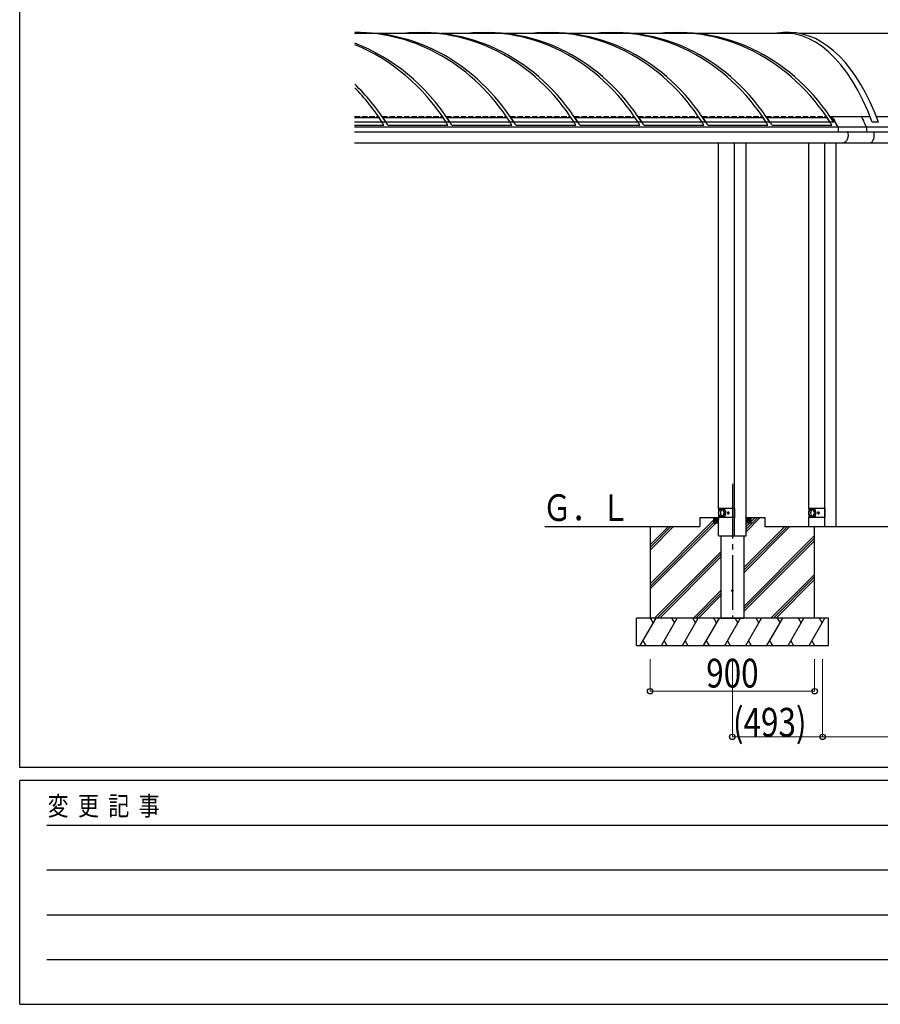
# Model space of a CAD drawing. Units: millimetres. Extents: x 875 to 28980, y 262 to 20282.
# Drawn here: x 1050 to 5756, y 262 to 5648 of the extents above; entities that cross this region are included whole.
import ezdxf

# ---------------------------------------------------------------- set-up
doc = ezdxf.new("R2010")
doc.units = ezdxf.units.MM
doc.linetypes.add('YCENTER_1', pattern=[13, 10, -1, 1, -1])
doc.linetypes.add('YHIDDEN_1', pattern=[4, 3, -1])
for name, color, linetype, lineweight in [('FRAME', 3, 'Continuous', 30), ('YKK_A1', 4, 'Continuous', 30), ('YKK_D', 6, 'Continuous', 13)]:
    doc.layers.add(name, color=color, linetype=linetype, lineweight=lineweight)
doc.styles.add('text-b', font='extslim2.shx', dxfattribs={"width": 0.8, "bigfont": 'extfont2.shx'})

msp = doc.modelspace()

# ---------------------------------------------------------------- linework, layer by layer
at = {"layer": 'FRAME'}
for p, q in [((1050.1, 1557.5), (1050.1, 20107.5)), ((28350.1, 1557.5), (1050.1, 1557.5)), ((10150.1, 1487.5), (1050.1, 1487.5)), ((1050.1, 262.5), (1050.1, 1487.5)), ((1050.1, 262.5), (10150.1, 262.5))]:
    msp.add_line(p, q, dxfattribs=at)
at = {"layer": 'FRAME', "color": 94}
for p, q in [((1198.8, 1242.5), (9975.1, 1242.5)), ((1198.8, 997.5), (9975.1, 997.5)), ((1198.8, 752.5), (9975.1, 752.5)), ((1198.8, 507.5), (9975.1, 507.5))]:
    msp.add_line(p, q, dxfattribs=at)
at = {"layer": 'YKK_A1'}
for p, q in [((2984.5, 5572.2), (2881.7, 5572.2)), ((2894, 5577.2), (2909.3, 5577.2)), ((3334.5, 5572.2), (3004.5, 5572.2)), ((3244, 5577.2), (3259.3, 5577.2)), ((3684.5, 5572.2), (3354.5, 5572.2)), ((3594, 5577.2), (3609.3, 5577.2)), ((4034.5, 5572.2), (3704.5, 5572.2)), ((3944, 5577.2), (3959.3, 5577.2)), ((4384.5, 5572.2), (4054.5, 5572.2)), ((4294, 5577.2), (4309.3, 5577.2)), ((4734.5, 5572.2), (4404.5, 5572.2)), ((4644, 5577.2), (4659.3, 5577.2)), ((5280.2, 5572.2), (4754.5, 5572.2)), ((5259.9, 5577.2), (5225.3, 5577.2)), ((6033.1, 5572.2), (5314.9, 5572.2)), ((5493.8, 5112.3), (5490.4, 5117.9)), ((5655.7, 5112.3), (5653.1, 5117.8)), ((2881.7, 5112.7), (3014, 5112.7)), ((2881.7, 5088.7), (3029.8, 5088.7)), ((2881.7, 5070.2), (3041.6, 5070.2)), ((3027.2, 5092.8), (3028.4, 5092.8)), ((3028.2, 5091.3), (3029.4, 5091.3)), ((3051.6, 5087.8), (3031.6, 5087.8)), ((3036.4, 5112.7), (3364, 5112.7)), ((3048.4, 5092.8), (3049.6, 5092.8)), ((3049.4, 5091.3), (3050.6, 5091.3)), ((3052.2, 5088.7), (3379.8, 5088.7)), ((3063.9, 5070.2), (3391.6, 5070.2)), ((3377.2, 5092.8), (3378.4, 5092.8)), ((3378.2, 5091.3), (3379.4, 5091.3)), ((3401.6, 5087.8), (3381.6, 5087.8)), ((3386.4, 5112.7), (3714, 5112.7)), ((3398.4, 5092.8), (3399.6, 5092.8)), ((3399.4, 5091.3), (3400.6, 5091.3)), ((3402.2, 5088.7), (3729.8, 5088.7)), ((3413.9, 5070.2), (3741.6, 5070.2)), ((3727.2, 5092.8), (3728.4, 5092.8)), ((3728.2, 5091.3), (3729.4, 5091.3)), ((3751.6, 5087.8), (3731.6, 5087.8)), ((3736.4, 5112.7), (4064, 5112.7)), ((3748.4, 5092.8), (3749.6, 5092.8)), ((3749.4, 5091.3), (3750.6, 5091.3)), ((3752.2, 5088.7), (4079.8, 5088.7)), ((3763.9, 5070.2), (4091.6, 5070.2)), ((4077.2, 5092.8), (4078.4, 5092.8)), ((4078.2, 5091.3), (4079.4, 5091.3)), ((4101.6, 5087.8), (4081.6, 5087.8)), ((4086.4, 5112.7), (4414, 5112.7)), ((4098.4, 5092.8), (4099.6, 5092.8)), ((4099.4, 5091.3), (4100.6, 5091.3)), ((4102.2, 5088.7), (4429.8, 5088.7)), ((4113.9, 5070.2), (4441.6, 5070.2)), ((4427.2, 5092.8), (4428.4, 5092.8)), ((4428.2, 5091.3), (4429.4, 5091.3)), ((4451.6, 5087.8), (4431.6, 5087.8)), ((4436.4, 5112.7), (4764, 5112.7)), ((4448.4, 5092.8), (4449.6, 5092.8)), ((4449.4, 5091.3), (4450.6, 5091.3)), ((4452.2, 5088.7), (4779.8, 5088.7)), ((4463.9, 5070.2), (4791.6, 5070.2)), ((4777.2, 5092.8), (4778.4, 5092.8)), ((4778.2, 5091.3), (4779.4, 5091.3)), ((4801.6, 5087.8), (4781.6, 5087.8)), ((4786.4, 5112.7), (5114, 5112.7)), ((4798.4, 5092.8), (4799.6, 5092.8)), ((4799.4, 5091.3), (4800.6, 5091.3)), ((4802.2, 5088.7), (5129.8, 5088.7)), ((4813.9, 5070.2), (5141.6, 5070.2)), ((5127.2, 5092.8), (5128.4, 5092.8)), ((5128.2, 5091.3), (5129.4, 5091.3)), ((5151.6, 5087.8), (5131.6, 5087.8)), ((5136.4, 5112.7), (5464, 5112.7)), ((5148.4, 5092.8), (5149.6, 5092.8)), ((5149.4, 5091.3), (5150.6, 5091.3)), ((5152.2, 5088.7), (5479.8, 5088.7)), ((5163.9, 5070.2), (5491.6, 5070.2)), ((5477.2, 5092.8), (5478.4, 5092.8)), ((5478.2, 5091.3), (5479.4, 5091.3)), ((5501.6, 5087.8), (5481.6, 5087.8)), ((5501.4, 5100.2), (5494.5, 5111.3)), ((5503.5, 5101.9), (5501.7, 5100.2)), ((5502.2, 5099.4), (5503.8, 5100.9)), ((5504.4, 5095.5), (5502.2, 5099)), ((5504.2, 5100.9), (5504.5, 5100.3)), ((5505.1, 5101), (5504.6, 5101.7)), ((5504.7, 5095.4), (5506.3, 5097)), ((5504.8, 5100.3), (5505.1, 5100.5)), ((5505.2, 5094.6), (5507, 5096.4)), ((5516.5, 5076), (5505.2, 5094.2)), ((5506, 5098.3), (5506.3, 5098.6)), ((5506, 5097.9), (5506.3, 5097.4)), ((5507.1, 5097.8), (5506.6, 5098.5)), ((5524.5, 5063.3), (5517.2, 5074.9)), ((5661.5, 5100.2), (5656.2, 5111.2)), ((5663.2, 5101.9), (5661.8, 5100.1)), ((5663.8, 5095.5), (5662.1, 5098.9)), ((5662.2, 5099.3), (5663.4, 5100.9)), ((5663.6, 5100.8), (5663.9, 5100.3)), ((5664.4, 5100.9), (5664, 5101.7)), ((5664.1, 5095.4), (5665.3, 5096.9)), ((5664.2, 5100.3), (5664.3, 5100.5)), ((5664.4, 5094.6), (5665.8, 5096.3)), ((5673.2, 5076), (5664.4, 5094.2)), ((5665.1, 5098.3), (5665.3, 5098.5)), ((5665.1, 5097.9), (5665.3, 5097.4)), ((5665.9, 5097.7), (5665.5, 5098.5)), ((5679.3, 5063.2), (5673.7, 5074.9)), ((5746.3, 5087.8), (5711.6, 5087.8)), ((2881.7, 5061.9), (6053.1, 5061.9)), ((2881.7, 5035), (6053.1, 5035)), ((5525.4, 5060.2), (5525.4, 5035)), ((5679.9, 5060.1), (5679.9, 5035)), ((2881.7, 4975), (6053.1, 4975))]:
    msp.add_line(p, q, dxfattribs=at)
at = {"layer": 'YKK_A1', "linetype": 'YHIDDEN_1', "ltscale": 10}
for p, q in [((2881.7, 5118), (3011.6, 5118)), ((3031.6, 5118), (3361.6, 5118)), ((3381.6, 5118), (3711.6, 5118)), ((3731.6, 5118), (4061.6, 5118)), ((4081.6, 5118), (4411.6, 5118)), ((4431.6, 5118), (4761.6, 5118)), ((4781.6, 5118), (5111.6, 5118)), ((5131.6, 5118), (5461.6, 5118))]:
    msp.add_line(p, q, dxfattribs=at)
at = {"layer": 'YKK_A1', "ltscale": 10}
for p, q in [((5481.6, 5118), (5700, 5118)), ((5734.7, 5118), (6033.1, 5118))]:
    msp.add_line(p, q, dxfattribs=at)
at = {"layer": 'YKK_A1', "ltscale": 30}
for p, q in [((4872, 2975), (4872, 4974.9)), ((4959.5, 2825), (4959.5, 4974.9)), ((5022, 2825), (5022, 4975)), ((5365.4, 2975), (5365.4, 4975)), ((5452.8, 2875), (5452.8, 4975)), ((5515.4, 2875), (5515.4, 4975)), ((4871.5, 2975), (4871.5, 2953.1)), ((4959.3, 2975), (4871.5, 2975)), ((4874, 2975), (4903.5, 2975)), ((4886.2, 2971), (4895.4, 2971)), ((4959.3, 2975), (4959.3, 2925)), ((5364.9, 2975), (5364.9, 2953.1)), ((5452.7, 2975), (5364.9, 2975)), ((5379.6, 2971), (5388.8, 2971)), ((5452.7, 2975), (5452.7, 2925)), ((4497, 2562.7), (4844.5, 2910.2)), ((4769.5, 2925), (4872, 2925)), ((4769.5, 2925), (4769.5, 2875)), ((4844.5, 2925), (4844.5, 2895)), ((4844.5, 2924.7), (4872, 2897.2)), ((4844.5, 2923.3), (4872, 2895.8)), ((4844.5, 2921.9), (4871.4, 2895)), ((4844.5, 2920.5), (4870, 2895)), ((4844.5, 2919.1), (4868.6, 2895)), ((4844.5, 2917.7), (4867.1, 2895)), ((4844.5, 2916.2), (4865.7, 2895)), ((4844.5, 2914.8), (4864.3, 2895)), ((4844.5, 2913.4), (4862.9, 2895)), ((4844.5, 2912), (4861.5, 2895)), ((4844.5, 2910.6), (4860.1, 2895)), ((4844.5, 2909.2), (4858.7, 2895)), ((4845.6, 2925), (4872, 2898.6)), ((4847, 2925), (4872, 2900.1)), ((4848.5, 2925), (4872, 2901.5)), ((4849.9, 2925), (4872, 2902.9)), ((4851.3, 2925), (4872, 2904.3)), ((4852.7, 2925), (4872, 2905.7)), ((4854.1, 2925), (4872, 2907.1)), ((4855.5, 2925), (4872, 2908.5)), ((4856.9, 2925), (4872, 2910)), ((4858.4, 2925), (4872, 2911.4)), ((4859.8, 2925), (4872, 2912.8)), ((4861.2, 2925), (4872, 2914.2)), ((4862.6, 2925), (4872, 2915.6)), ((4864, 2925), (4872, 2917)), ((4865.4, 2925), (4872, 2918.4)), ((4866.8, 2925), (4872, 2919.9)), ((4868.3, 2925), (4872, 2921.3)), ((4869.7, 2925), (4872, 2922.7)), ((4871.1, 2925), (4872, 2924.1)), ((4871.5, 2947), (4871.5, 2925)), ((4959.3, 2925), (4871.5, 2925)), ((4872, 2825), (4872, 2925)), ((4886.2, 2929), (4895.4, 2929)), ((5022, 2925), (5124.5, 2925)), ((5022, 2925), (5049.5, 2897.6)), ((5022, 2875.6), (5071.5, 2925)), ((5022, 2861.4), (5085.6, 2925)), ((5022, 2847.3), (5099.8, 2925)), ((5022, 2923.6), (5049.5, 2896.1)), ((5022, 2922.2), (5049.2, 2895)), ((5022, 2920.8), (5047.8, 2895)), ((5022, 2919.4), (5046.4, 2895)), ((5022, 2918), (5045, 2895)), ((5022, 2916.6), (5043.6, 2895)), ((5022, 2915.2), (5042.1, 2895)), ((5022, 2913.7), (5040.7, 2895)), ((5022, 2912.3), (5039.3, 2895)), ((5022, 2910.9), (5037.9, 2895)), ((5022, 2909.5), (5036.5, 2895)), ((5022, 2908.1), (5035.1, 2895)), ((5023.5, 2925), (5049.5, 2899)), ((5024.9, 2925), (5049.5, 2900.4)), ((5026.3, 2925), (5049.5, 2901.8)), ((5027.7, 2925), (5049.5, 2903.2)), ((5029.1, 2925), (5049.5, 2904.6)), ((5030.5, 2925), (5049.5, 2906)), ((5031.9, 2925), (5049.5, 2907.5)), ((5033.4, 2925), (5049.5, 2908.9)), ((5034.8, 2925), (5049.5, 2910.3)), ((5036.2, 2925), (5049.5, 2911.7)), ((5037.6, 2925), (5049.5, 2913.1)), ((5039, 2925), (5049.5, 2914.5)), ((5040.4, 2925), (5049.5, 2915.9)), ((5041.8, 2925), (5049.5, 2917.4)), ((5043.3, 2925), (5049.5, 2918.8)), ((5044.7, 2925), (5049.5, 2920.2)), ((5046.1, 2925), (5049.5, 2921.6)), ((5047.5, 2925), (5049.5, 2923)), ((5048.9, 2925), (5049.5, 2924.4)), ((5049.5, 2895), (5049.5, 2925)), ((5124.5, 2925), (5124.5, 2875)), ((5364.9, 2947), (5364.9, 2925)), ((5452.7, 2925), (5364.9, 2925)), ((5365.4, 2875), (5365.4, 2925)), ((5379.6, 2929), (5388.8, 2929)), ((3922, 2875), (4769.5, 2875)), ((4497, 2548.5), (4843.5, 2895)), ((4497, 2534.4), (4857.6, 2895)), ((4497, 2875), (4497, 2375)), ((4497, 2746.5), (4625.5, 2875)), ((4497, 2760.7), (4611.4, 2875)), ((4497, 2774.8), (4597.2, 2875)), ((4844.5, 2907.8), (4857.2, 2895)), ((4844.5, 2906.3), (4855.8, 2895)), ((4844.5, 2904.9), (4854.4, 2895)), ((4844.5, 2903.5), (4853, 2895)), ((4844.5, 2902.1), (4851.6, 2895)), ((4844.5, 2900.7), (4850.2, 2895)), ((4844.5, 2899.3), (4848.8, 2895)), ((4844.5, 2897.9), (4847.3, 2895)), ((4844.5, 2896.4), (4845.9, 2895)), ((4844.5, 2895), (4872, 2895)), ((5009.5, 2650.9), (5233.6, 2875)), ((5009.5, 2622.6), (5261.9, 2875)), ((5009.5, 2636.8), (5247.8, 2875)), ((5022, 2906.7), (5033.7, 2895)), ((5022, 2905.3), (5032.2, 2895)), ((5022, 2903.8), (5030.8, 2895)), ((5022, 2902.4), (5029.4, 2895)), ((5022, 2901), (5028, 2895)), ((5022, 2899.6), (5026.6, 2895)), ((5022, 2898.2), (5025.2, 2895)), ((5022, 2896.8), (5023.8, 2895)), ((5022, 2895.4), (5022.3, 2895)), ((5049.5, 2895), (5022, 2895)), ((5022, 2895), (5049.5, 2895)), ((5124.5, 2875), (6571.1, 2875)), ((5397, 2375), (5397, 2875)), ((4872, 2825), (5022, 2825)), ((4884.5, 2825), (4884.5, 2375)), ((5009.5, 2438.8), (5397, 2826.3)), ((5009.5, 2825), (5009.5, 2375)), ((5009.5, 2424.7), (5397, 2812.1)), ((5009.5, 2410.5), (5397, 2798)), ((4521.5, 2375), (4884.5, 2738.1)), ((4535.6, 2375), (4884.5, 2723.9)), ((4549.8, 2375), (4884.5, 2709.8)), ((5157.9, 2375), (5397, 2614.2)), ((5172, 2375), (5397, 2600)), ((5186.2, 2375), (5397, 2585.9)), ((4733.6, 2375), (4884.5, 2525.9)), ((4747.8, 2375), (4884.5, 2511.8)), ((4761.9, 2375), (4884.5, 2497.6)), ((5472, 2375), (4422, 2375)), ((4422, 2225), (4422, 2375)), ((4443.1, 2225), (4529.7, 2375)), ((4514.7, 2349.1), (4499.7, 2375)), ((4558.6, 2225), (4645.2, 2375)), ((4630.2, 2349.1), (4615.2, 2375)), ((4674, 2225), (4760.6, 2375)), ((4745.6, 2349.1), (4730.6, 2375)), ((4789.5, 2225), (4876.1, 2375)), ((4861.1, 2349.1), (4846.1, 2375)), ((4884.5, 2375), (5009.5, 2375)), ((4905, 2225), (4991.6, 2375)), ((4976.6, 2349.1), (4961.6, 2375)), ((5020.4, 2225), (5107, 2375)), ((5092, 2349.1), (5077, 2375)), ((5135.9, 2225), (5222.5, 2375)), ((5192.5, 2375), (5207.5, 2349.1)), ((5251.4, 2225), (5338, 2375)), ((5323, 2349.1), (5308, 2375)), ((5366.8, 2225), (5453.5, 2375)), ((5438.5, 2349.1), (5423.5, 2375)), ((5472, 2225), (5472, 2375)), ((4422, 2225), (5472, 2225)), ((4458.1, 2251), (4473.1, 2225)), ((4573.6, 2251), (4588.6, 2225)), ((4689, 2251), (4704, 2225)), ((4804.5, 2251), (4819.5, 2225)), ((4920, 2251), (4935, 2225)), ((5035.4, 2251), (5050.4, 2225)), ((5150.9, 2251), (5165.9, 2225)), ((5266.4, 2251), (5281.4, 2225)), ((5381.8, 2251), (5396.8, 2225))]:
    msp.add_line(p, q, dxfattribs=at)
at = {"layer": 'YKK_A1', "linetype": 'YCENTER_1', "ltscale": 30}
msp.add_line((4947, 3109.9), (4947, 2375), dxfattribs=at)
at = {"layer": 'YKK_A1', "ltscale": 30}
msp.add_circle((4947, 2525), 4.5, dxfattribs=at)
at = {"layer": 'YKK_A1'}
for centre, major_axis, ratio, start_param, end_param in [((3239.3, 4365.9), (0, -1211.3), 0.866025, 2.209233, 3.232484), ((3259.3, 4365.9), (0, -1211.3), 0.866025, 2.209233, 3.232484), ((3589.3, 4365.9), (0, -1211.3), 0.866025, 2.209233, 3.232484), ((3609.3, 4365.9), (0, -1211.3), 0.866025, 2.209233, 3.232484), ((3939.3, 4365.9), (0, -1211.3), 0.866025, 2.209233, 3.232484), ((3959.3, 4365.9), (0, -1211.3), 0.866025, 2.209233, 3.232484), ((4289.3, 4365.9), (0, -1211.3), 0.866025, 2.209233, 3.232484), ((4309.3, 4365.9), (0, -1211.3), 0.866025, 2.209233, 3.232484), ((4639.3, 4365.9), (0, -1211.3), 0.866025, 2.209233, 3.232484), ((4659.3, 4365.9), (0, -1211.3), 0.866025, 2.209233, 3.232484), ((5225.3, 4365.9), (0, -1211.3), 0.5, 2.209233, 3.232484), ((2909.3, 4365.9), (0, -1211.3), 0.866025, 2.209233, 3.167898), ((2889.3, 4365.9), (0, -1211.3), 0.866025, 2.209233, 3.148829), ((5259.9, 4365.9), (0, -1211.3), 0.5, 2.209233, 3.141593), ((2559.3, 4365.9), (0, -1211.3), 0.866025, 2.209233, 2.829192), ((2539.3, 4365.9), (0, -1211.3), 0.866025, 2.209233, 2.80909), ((2209.3, 4365.9), (0, -1211.3), 0.866025, 2.209233, 2.445806), ((2189.3, 4365.9), (0, -1211.3), 0.866025, 2.209233, 2.420701), ((5490.2, 5117.7), (0, 0.3), 0.800207, 5.375614, 6.328011), ((5652.9, 5117.7), (0, 0.3), 0.614044, 5.375614, 6.94641), ((5494.2, 5111.8), (0, 0.5), 0.800207, 0.953039, 3.514983), ((5493.7, 5112.2), (0, 0.2), 0.800207, 4.094499, 5.375614), ((5494.4, 5111.1), (0, 0.2), 0.800207, 5.375614, 6.656788), ((5501.6, 5100.4), (0, 0.3), 0.800207, 2.234021, 3.804818), ((5502.4, 5099.1), (0, 0.3), 0.800207, 0.663225, 2.234021), ((5504, 5101.1), (0, 1), 0.800207, 5.375614, 6.94641), ((5504, 5100.7), (0, 0.3), 0.800207, 5.375614, 6.94641), ((5504.6, 5095.7), (0, 0.3), 0.800207, 2.234021, 3.804818), ((5504.7, 5100.5), (0, 0.3), 0.800207, 2.234021, 3.804818), ((5504.9, 5100.8), (0, 0.3), 0.800207, 3.804818, 5.375614), ((5505.3, 5094.4), (0, 0.3), 0.800207, 0.663225, 2.234021), ((5506.2, 5098.1), (0, 0.3), 0.800207, 0.663225, 2.234021), ((5506.4, 5098.3), (0, 0.3), 0.800207, 5.375614, 6.94641), ((5506.1, 5097.2), (0, 0.3), 0.800207, 3.804818, 5.375614), ((5506.5, 5097.2), (0, 1), 0.800207, 3.804818, 5.375614), ((5516.9, 5075.5), (0, 0.5), 0.800207, 0.953039, 3.514983), ((5516.4, 5075.9), (0, 0.2), 0.800207, 4.094499, 5.375614), ((5517.1, 5074.8), (0, 0.2), 0.800207, 5.375614, 6.656788), ((5521.4, 5060.2), (0, 5), 0.800207, 4.712389, 5.375614), ((5655.6, 5112.2), (0, 0.2), 0.614044, 4.094499, 5.375614), ((5656, 5111.8), (0, 0.5), 0.614044, 0.953039, 3.514983), ((5656.1, 5111.1), (0, 0.2), 0.614044, 5.375614, 6.656788), ((5661.7, 5100.4), (0, 0.3), 0.614044, 2.234021, 3.804818), ((5662.3, 5099.1), (0, 0.3), 0.614044, 0.663225, 2.234021), ((5663.5, 5101.1), (0, 1), 0.614044, 5.375614, 6.94641), ((5663.5, 5100.6), (0, 0.3), 0.614044, 5.375614, 6.94641), ((5664, 5095.6), (0, 0.3), 0.614044, 2.234021, 3.804818), ((5664, 5100.5), (0, 0.3), 0.614044, 2.234021, 3.804818), ((5664.2, 5100.8), (0, 0.3), 0.614044, 3.804818, 5.375614), ((5664.6, 5094.4), (0, 0.3), 0.614044, 0.663225, 2.234021), ((5665.2, 5098.1), (0, 0.3), 0.614044, 0.663225, 2.234021), ((5665.4, 5098.3), (0, 0.3), 0.614044, 5.375614, 6.94641), ((5665.2, 5097.2), (0, 0.3), 0.614044, 3.804818, 5.375614), ((5665.4, 5097.1), (0, 1), 0.614044, 3.804818, 5.375614), ((5673.4, 5075.4), (0, 0.5), 0.614044, 0.953039, 3.514983), ((5673.1, 5075.8), (0, 0.2), 0.614044, 4.094499, 5.375614), ((5673.6, 5074.8), (0, 0.2), 0.614044, 5.375614, 6.656788), ((5676.9, 5060.1), (0, 5), 0.614044, 4.712389, 5.375614), ((5549.8, 5015), (0, 40), 0.800207, 3.141593, 5.225002), ((5577.2, 5034.3), (0, 0.75), 0.800207, 5.225002, 6.311534), ((5698.7, 5015), (0, 40), 0.614044, 3.141593, 5.225002), ((5719.7, 5034.3), (0, 0.75), 0.614044, 5.225002, 6.395006)]:
    msp.add_ellipse(centre, major_axis=major_axis, ratio=ratio, start_param=start_param, end_param=end_param, dxfattribs=at)
at = {"layer": 'YKK_A1', "ltscale": 30}
for centre, major_axis in [((4886.2, 2950), (0, 21)), ((4886.2, 2950), (0, 19.5)), ((5379.6, 2950), (0, 21)), ((5379.6, 2950), (0, 19.5))]:
    msp.add_ellipse(centre, major_axis=major_axis, ratio=0.707107, dxfattribs=at)
for centre, major_axis, start_param, end_param in [((4895.4, 2950), (0, 19.5), 0.339837, 2.801756), ((4895.4, 2950), (0, 23), 2.697429, 6.727349), ((4895.4, 2950), (0, 21), 3.141593, 6.283185), ((5388.8, 2950), (0, 19.5), 0.339837, 2.801756), ((5388.8, 2950), (0, 23), 2.697429, 6.727349), ((5388.8, 2950), (0, 21), 3.141593, 6.283185)]:
    msp.add_ellipse(centre, major_axis=major_axis, ratio=0.707107, start_param=start_param, end_param=end_param, dxfattribs=at)
at = {"layer": 'YKK_A1'}
for points, knots in [([(3041.6, 5070.2), (3038, 5075.9), (3034.4, 5081.6), (3030.8, 5087.2), (3025.3, 5095.8), (3019.7, 5104.3), (3014, 5112.7)], [2.19179605, 2.19179605, 2.19179605, 2.19179605, 2.20923343, 2.20923343, 2.20923343, 2.23572481, 2.23572481, 2.23572481, 2.23572481]), ([(3063.9, 5070.2), (3060.2, 5076.3), (3056.4, 5082.3), (3052.5, 5088.3), (3047.2, 5096.5), (3041.8, 5104.7), (3036.4, 5112.7)], [2.19072828, 2.19072828, 2.19072828, 2.19072828, 2.20923343, 2.20923343, 2.20923343, 2.23454775, 2.23454775, 2.23454775, 2.23454775]), ([(3391.6, 5070.2), (3388, 5075.9), (3384.4, 5081.6), (3380.8, 5087.2), (3375.3, 5095.8), (3369.7, 5104.3), (3364, 5112.7)], [2.19179605, 2.19179605, 2.19179605, 2.19179605, 2.20923343, 2.20923343, 2.20923343, 2.23572481, 2.23572481, 2.23572481, 2.23572481]), ([(3413.9, 5070.2), (3410.2, 5076.3), (3406.4, 5082.3), (3402.5, 5088.3), (3397.2, 5096.5), (3391.8, 5104.7), (3386.4, 5112.7)], [2.19072828, 2.19072828, 2.19072828, 2.19072828, 2.20923343, 2.20923343, 2.20923343, 2.23454775, 2.23454775, 2.23454775, 2.23454775]), ([(3741.6, 5070.2), (3738, 5075.9), (3734.4, 5081.6), (3730.8, 5087.2), (3725.3, 5095.8), (3719.7, 5104.3), (3714, 5112.7)], [2.19179605, 2.19179605, 2.19179605, 2.19179605, 2.20923343, 2.20923343, 2.20923343, 2.23572481, 2.23572481, 2.23572481, 2.23572481]), ([(3763.9, 5070.2), (3760.2, 5076.3), (3756.4, 5082.3), (3752.5, 5088.3), (3747.2, 5096.5), (3741.8, 5104.7), (3736.4, 5112.7)], [2.19072828, 2.19072828, 2.19072828, 2.19072828, 2.20923343, 2.20923343, 2.20923343, 2.23454775, 2.23454775, 2.23454775, 2.23454775]), ([(4091.6, 5070.2), (4088, 5075.9), (4084.4, 5081.6), (4080.8, 5087.2), (4075.3, 5095.8), (4069.7, 5104.3), (4064, 5112.7)], [2.19179605, 2.19179605, 2.19179605, 2.19179605, 2.20923343, 2.20923343, 2.20923343, 2.23572481, 2.23572481, 2.23572481, 2.23572481]), ([(4113.9, 5070.2), (4110.2, 5076.3), (4106.4, 5082.3), (4102.5, 5088.3), (4097.2, 5096.5), (4091.8, 5104.7), (4086.4, 5112.7)], [2.19072828, 2.19072828, 2.19072828, 2.19072828, 2.20923343, 2.20923343, 2.20923343, 2.23454775, 2.23454775, 2.23454775, 2.23454775]), ([(4441.6, 5070.2), (4438, 5075.9), (4434.4, 5081.6), (4430.8, 5087.2), (4425.3, 5095.8), (4419.7, 5104.3), (4414, 5112.7)], [2.19179605, 2.19179605, 2.19179605, 2.19179605, 2.20923343, 2.20923343, 2.20923343, 2.23572481, 2.23572481, 2.23572481, 2.23572481]), ([(4463.9, 5070.2), (4460.2, 5076.3), (4456.4, 5082.3), (4452.5, 5088.3), (4447.2, 5096.5), (4441.8, 5104.7), (4436.4, 5112.7)], [2.19072828, 2.19072828, 2.19072828, 2.19072828, 2.20923343, 2.20923343, 2.20923343, 2.23454775, 2.23454775, 2.23454775, 2.23454775]), ([(4791.6, 5070.2), (4788, 5075.9), (4784.4, 5081.6), (4780.8, 5087.2), (4775.3, 5095.8), (4769.7, 5104.3), (4764, 5112.7)], [2.19179605, 2.19179605, 2.19179605, 2.19179605, 2.20923343, 2.20923343, 2.20923343, 2.23572481, 2.23572481, 2.23572481, 2.23572481]), ([(4813.9, 5070.2), (4810.2, 5076.3), (4806.4, 5082.3), (4802.5, 5088.3), (4797.2, 5096.5), (4791.8, 5104.7), (4786.4, 5112.7)], [2.19072828, 2.19072828, 2.19072828, 2.19072828, 2.20923343, 2.20923343, 2.20923343, 2.23454775, 2.23454775, 2.23454775, 2.23454775]), ([(5141.6, 5070.2), (5138, 5075.9), (5134.4, 5081.6), (5130.8, 5087.2), (5125.3, 5095.8), (5119.7, 5104.3), (5114, 5112.7)], [2.19179605, 2.19179605, 2.19179605, 2.19179605, 2.20923343, 2.20923343, 2.20923343, 2.23572481, 2.23572481, 2.23572481, 2.23572481]), ([(5163.9, 5070.2), (5160.2, 5076.3), (5156.4, 5082.3), (5152.5, 5088.3), (5147.2, 5096.5), (5141.8, 5104.7), (5136.4, 5112.7)], [2.19072828, 2.19072828, 2.19072828, 2.19072828, 2.20923343, 2.20923343, 2.20923343, 2.23454775, 2.23454775, 2.23454775, 2.23454775]), ([(5491.6, 5070.2), (5488, 5075.9), (5484.4, 5081.6), (5480.8, 5087.2), (5475.3, 5095.8), (5469.7, 5104.3), (5464, 5112.7)], [2.19179605, 2.19179605, 2.19179605, 2.19179605, 2.20923343, 2.20923343, 2.20923343, 2.23572481, 2.23572481, 2.23572481, 2.23572481])]:
    msp.add_open_spline(points, degree=3, knots=knots, dxfattribs=at)
at = {"layer": 'YKK_A1', "ltscale": 30, "start_tangent": (-0.001815, 0.999998), "end_tangent": (-0.001815, 0.999998)}
for points in [[(4919.8, 2950), (4919.9, 2950.9), (4920.2, 2951.7), (4920.6, 2952.5), (4921.1, 2953.2), (4921.8, 2953.7), (4922.7, 2954.1), (4923.5, 2954.4), (4924.5, 2954.5), (4925.4, 2954.4), (4926.3, 2954.1), (4927.1, 2953.7), (4927.9, 2953.2), (4928.5, 2952.5), (4929, 2951.7), (4929.3, 2950.9), (4929.4, 2950), (4929.3, 2949.2), (4929, 2948.3), (4928.5, 2947.6), (4927.9, 2946.9), (4927.1, 2946.4), (4926.3, 2945.9), (4925.4, 2945.7), (4924.5, 2945.6), (4923.5, 2945.7), (4922.7, 2945.9), (4921.8, 2946.4), (4921.1, 2946.9), (4920.6, 2947.6), (4920.2, 2948.3), (4919.9, 2949.2), (4919.8, 2950)], [(5413.2, 2950), (5413.3, 2950.9), (5413.5, 2951.7), (5414, 2952.5), (5414.5, 2953.2), (5415.2, 2953.7), (5416, 2954.1), (5416.9, 2954.4), (5417.8, 2954.5), (5418.8, 2954.4), (5419.7, 2954.1), (5420.5, 2953.7), (5421.3, 2953.2), (5421.9, 2952.5), (5422.4, 2951.7), (5422.6, 2950.9), (5422.7, 2950), (5422.6, 2949.2), (5422.4, 2948.3), (5421.9, 2947.6), (5421.3, 2946.9), (5420.5, 2946.4), (5419.7, 2945.9), (5418.8, 2945.7), (5417.8, 2945.6), (5416.9, 2945.7), (5416, 2945.9), (5415.2, 2946.4), (5414.5, 2946.9), (5414, 2947.6), (5413.5, 2948.3), (5413.3, 2949.2), (5413.2, 2950)]]:
    msp.add_spline(points, degree=3, dxfattribs=at)
at = {"layer": 'YKK_D'}
for p, q in [((4497, 2150), (4497, 1974)), ((4947, 2150), (4947, 1724)), ((5397, 2150), (5397, 1974)), ((5440.4, 2150), (5440.4, 1724)), ((5440.4, 2150), (5440.4, 1724)), ((4497, 1975), (5397, 1975)), ((5440.4, 1725), (4947, 1725)), ((6753, 1725), (5440.4, 1725))]:
    msp.add_line(p, q, dxfattribs=at)
at = {"layer": 'YKK_D', "linetype": 'ByBlock', "lineweight": -2}
for centre in [(4497, 1975), (5397, 1975), (4947, 1725), (5440.4, 1725), (5440.4, 1725)]:
    msp.add_circle(centre, 14.9, dxfattribs=at)

# ---------------------------------------------------------------- texts
at = {"layer": 'FRAME', "style": 'text-b', "width": 0.8}
msp.add_text('変  更  記  事', height=105, dxfattribs=at).set_placement((1202.9, 1295))
at = {"layer": 'YKK_A1', "style": 'text-b', "width": 0.8}
msp.add_text('Ｇ．Ｌ', height=145.83, dxfattribs=at).set_placement((3909.3, 2906))
at = {"layer": 'YKK_D', "style": 'text-b', "width": 0.8}
for s, p in [('900', (4804.2, 1995)), ('(493)', (4950.1, 1726.4))]:
    msp.add_text(s, height=157.5, dxfattribs=at).set_placement(p)

doc.saveas('drawing.dxf')
